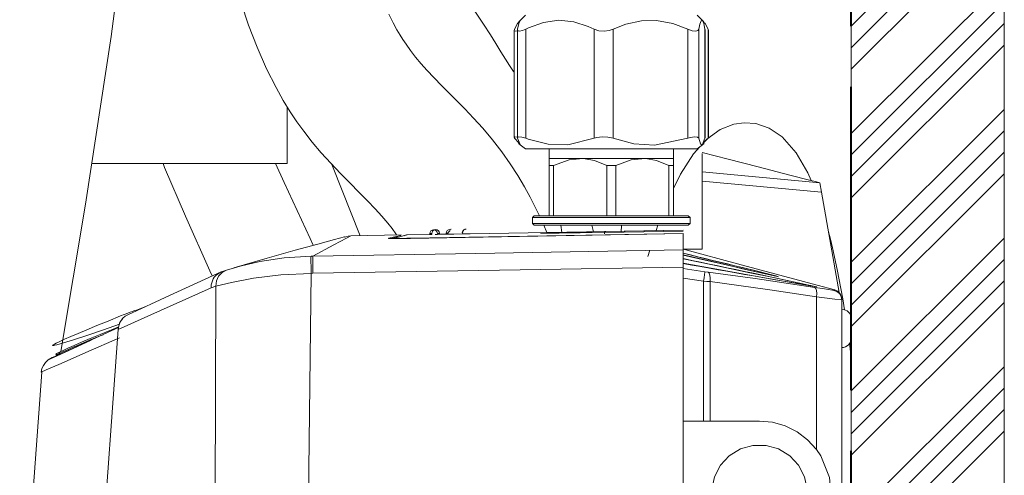
# Model space of a CAD drawing. Units: inches. Extents: x -40 to 836, y 0 to 591.
# Drawn here: x 472 to 492, y 252 to 262 of the extents above; entities that cross this region are included whole.
import ezdxf

# ---------------------------------------------------------------- set-up
doc = ezdxf.new("R2010")
doc.units = ezdxf.units.IN
doc.header["$MEASUREMENT"] = 0
for name, pattern in [('AI-Linetype-1352', [12.7, 6.35, -1.27, 1.27, -1.27, 1.27, -1.27]), ('AI-Linetype-1353', [12.7, 6.35, -1.27, 1.27, -1.27, 1.27, -1.27]), ('AI-Linetype-1354', [12.7, 6.35, -1.27, 1.27, -1.27, 1.27, -1.27]), ('AI-Linetype-1355', [12.7, 6.35, -1.27, 1.27, -1.27, 1.27, -1.27]), ('AI-Linetype-1356', [12.7, 6.35, -1.27, 1.27, -1.27, 1.27, -1.27]), ('AI-Linetype-1357', [12.7, 6.35, -1.27, 1.27, -1.27, 1.27, -1.27]), ('AI-Linetype-1358', [12.7, 6.35, -1.27, 1.27, -1.27, 1.27, -1.27]), ('AI-Linetype-1423', [12.7, 6.35, -1.27, 1.27, -1.27, 1.27, -1.27]), ('AI-Linetype-1424', [12.7, 6.35, -1.27, 1.27, -1.27, 1.27, -1.27]), ('AI-Linetype-1425', [12.7, 6.35, -1.27, 1.27, -1.27, 1.27, -1.27]), ('AI-Linetype-1426', [12.7, 6.35, -1.27, 1.27, -1.27, 1.27, -1.27]), ('AI-Linetype-1429', [12.7, 6.35, -1.27, 1.27, -1.27, 1.27, -1.27]), ('AI-Linetype-1430', [12.7, 6.35, -1.27, 1.27, -1.27, 1.27, -1.27]), ('AI-Linetype-1431', [12.7, 6.35, -1.27, 1.27, -1.27, 1.27, -1.27]), ('AI-Linetype-1432', [12.7, 6.35, -1.27, 1.27, -1.27, 1.27, -1.27]), ('AI-Linetype-1434', [12.7, 6.35, -1.27, 1.27, -1.27, 1.27, -1.27]), ('AI-Linetype-1435', [12.7, 6.35, -1.27, 1.27, -1.27, 1.27, -1.27]), ('AI-Linetype-1436', [12.7, 6.35, -1.27, 1.27, -1.27, 1.27, -1.27]), ('AI-Linetype-1437', [12.7, 6.35, -1.27, 1.27, -1.27, 1.27, -1.27]), ('AI-Linetype-1441', [12.7, 6.35, -1.27, 1.27, -1.27, 1.27, -1.27]), ('AI-Linetype-1442', [12.7, 6.35, -1.27, 1.27, -1.27, 1.27, -1.27]), ('AI-Linetype-1445', [12.7, 6.35, -1.27, 1.27, -1.27, 1.27, -1.27]), ('AI-Linetype-1446', [12.7, 6.35, -1.27, 1.27, -1.27, 1.27, -1.27]), ('AI-Linetype-1447', [12.7, 6.35, -1.27, 1.27, -1.27, 1.27, -1.27]), ('AI-Linetype-1448', [12.7, 6.35, -1.27, 1.27, -1.27, 1.27, -1.27]), ('AI-Linetype-1450', [12.7, 6.35, -1.27, 1.27, -1.27, 1.27, -1.27]), ('AI-Linetype-1453', [12.7, 6.35, -1.27, 1.27, -1.27, 1.27, -1.27]), ('AI-Linetype-1454', [12.7, 6.35, -1.27, 1.27, -1.27, 1.27, -1.27]), ('AI-Linetype-1455', [12.7, 6.35, -1.27, 1.27, -1.27, 1.27, -1.27]), ('AI-Linetype-1456', [12.7, 6.35, -1.27, 1.27, -1.27, 1.27, -1.27]), ('AI-Linetype-1457', [12.7, 6.35, -1.27, 1.27, -1.27, 1.27, -1.27]), ('AI-Linetype-1458', [12.7, 6.35, -1.27, 1.27, -1.27, 1.27, -1.27]), ('AI-Linetype-1459', [12.7, 6.35, -1.27, 1.27, -1.27, 1.27, -1.27]), ('AI-Linetype-1460', [12.7, 6.35, -1.27, 1.27, -1.27, 1.27, -1.27]), ('AI-Linetype-1466', [12.7, 6.35, -1.27, 1.27, -1.27, 1.27, -1.27]), ('AI-Linetype-1467', [12.7, 6.35, -1.27, 1.27, -1.27, 1.27, -1.27]), ('AI-Linetype-1468', [12.7, 6.35, -1.27, 1.27, -1.27, 1.27, -1.27]), ('AI-Linetype-1469', [12.7, 6.35, -1.27, 1.27, -1.27, 1.27, -1.27]), ('AI-Linetype-1472', [12.7, 6.35, -1.27, 1.27, -1.27, 1.27, -1.27]), ('AI-Linetype-1475', [12.7, 6.35, -1.27, 1.27, -1.27, 1.27, -1.27]), ('AI-Linetype-1476', [12.7, 6.35, -1.27, 1.27, -1.27, 1.27, -1.27]), ('AI-Linetype-1479', [12.7, 6.35, -1.27, 1.27, -1.27, 1.27, -1.27]), ('AI-Linetype-1480', [12.7, 6.35, -1.27, 1.27, -1.27, 1.27, -1.27]), ('AI-Linetype-1482', [12.7, 6.35, -1.27, 1.27, -1.27, 1.27, -1.27]), ('AI-Linetype-1483', [12.7, 6.35, -1.27, 1.27, -1.27, 1.27, -1.27]), ('AI-Linetype-1484', [12.7, 6.35, -1.27, 1.27, -1.27, 1.27, -1.27]), ('AI-Linetype-1485', [12.7, 6.35, -1.27, 1.27, -1.27, 1.27, -1.27]), ('AI-Linetype-1486', [12.7, 6.35, -1.27, 1.27, -1.27, 1.27, -1.27]), ('AI-Linetype-1487', [12.7, 6.35, -1.27, 1.27, -1.27, 1.27, -1.27]), ('AI-Linetype-1488', [12.7, 6.35, -1.27, 1.27, -1.27, 1.27, -1.27]), ('AI-Linetype-1489', [12.7, 6.35, -1.27, 1.27, -1.27, 1.27, -1.27]), ('AI-Linetype-1491', [12.7, 6.35, -1.27, 1.27, -1.27, 1.27, -1.27]), ('AI-Linetype-1492', [12.7, 6.35, -1.27, 1.27, -1.27, 1.27, -1.27]), ('AI-Linetype-58', [10.16, 6.35, -1.27, 1.27, -1.27])]:
    doc.linetypes.add(name, pattern=pattern)
doc.layers.add('Layer 1', color=7, linetype='Continuous')

msp = doc.modelspace()

# ---------------------------------------------------------------- linework, layer by layer
at = {"layer": 'Layer 1', "color": 7, "lineweight": 20, "true_color": 0xffffff}
for points in [[(489.229, 302.346), (489.229, 162.347)], [(492.429, 130.347), (492.429, 302.346)], [(472.697, 254.593), (473.215, 257.675), (473.747, 261.185), (474.21, 264.731), (474.342, 265.891), (474.462, 267.03), (474.572, 268.176), (474.687, 269.545), (474.802, 271.174), (474.897, 273.043), (474.951, 275.126)], [(482.179, 260.426), (482.162, 260.452), (482.082, 260.578), (481.995, 260.716), (481.9, 260.868), (481.795, 261.038), (481.682, 261.22), (481.537, 261.444), (481.398, 261.652), (481.27, 261.839), (481.155, 262), (481.05, 262.145), (480.947, 262.287), (480.827, 262.452), (480.702, 262.623), (480.566, 262.816), (480.418, 263.033), (480.23, 263.329), (480.043, 263.651), (479.866, 263.995), (479.696, 264.363), (479.566, 264.678)], [(476.465, 261.891), (476.623, 261.422), (476.801, 260.961), (476.998, 260.513), (477.198, 260.118), (477.349, 259.85), (477.495, 259.613), (477.636, 259.403), (477.777, 259.206), (477.955, 258.976), (478.143, 258.752), (478.341, 258.533), (478.547, 258.318), (478.747, 258.116), (478.932, 257.931), (479.111, 257.75), (479.271, 257.583), (479.411, 257.426), (479.535, 257.278), (479.623, 257.165), (479.703, 257.056), (479.715, 257.039)], [(482.706, 257.435), (482.646, 257.562), (482.515, 257.821), (482.395, 258.037), (482.253, 258.275), (482.094, 258.521), (481.918, 258.77), (481.723, 259.023), (481.52, 259.267), (481.327, 259.481), (481.147, 259.671), (480.981, 259.839), (480.811, 260.01), (480.655, 260.165), (480.502, 260.321), (480.35, 260.482), (480.233, 260.615), (480.116, 260.756), (480.011, 260.894), (479.918, 261.025), (479.853, 261.123), (479.794, 261.216), (479.727, 261.33), (479.648, 261.474), (479.556, 261.655)], [(482.303, 261.523), (482.274, 261.494)], [(482.415, 261.635), (482.303, 261.523)], [(483.851, 261.341), (483.724, 261.4), (483.423, 261.497), (483.112, 261.529), (482.79, 261.483), (482.478, 261.369), (482.421, 261.341)], [(485.811, 261.341), (485.494, 261.461), (485.155, 261.524), (484.838, 261.517), (484.516, 261.445), (484.25, 261.341)], [(486.115, 261.523), (486.003, 261.635)], [(486.169, 261.341), (486.142, 261.461), (486.114, 261.524), (486.087, 261.517), (486.06, 261.445), (486.037, 261.341)], [(486.144, 261.494), (486.115, 261.523)], [(482.179, 261.319), (482.179, 259.074)], [(482.186, 261.341), (482.181, 261.308), (482.207, 261.297), (482.24, 261.306)], [(482.186, 261.341), (482.248, 261.461), (482.278, 261.49)], [(482.247, 261.332), (482.247, 259.064)], [(482.248, 261.341), (482.275, 261.461), (482.303, 261.523)], [(482.248, 261.341), (482.254, 261.308), (482.291, 261.297), (482.351, 261.311), (482.421, 261.341)], [(483.851, 261.341), (483.947, 261.308), (484.057, 261.297), (484.162, 261.311), (484.25, 261.341)], [(485.811, 261.341), (485.901, 261.308), (485.975, 261.297), (486.02, 261.311), (486.037, 261.341)], [(486.233, 261.341), (486.17, 261.461), (486.139, 261.49)], [(486.169, 261.341), (486.168, 261.332)], [(486.17, 259.064), (486.17, 261.332)], [(486.233, 261.341), (486.235, 261.319)], [(486.239, 259.074), (486.239, 261.319)], [(477.429, 258.527), (477.429, 258.562), (477.429, 258.669), (477.429, 258.844), (477.429, 259.085), (477.429, 259.387), (477.429, 259.72)], [(488.387, 258.171), (488.318, 258.336), (488.075, 258.755), (487.78, 259.087), (487.514, 259.266), (487.231, 259.364), (486.987, 259.383), (486.772, 259.353), (486.487, 259.241), (486.207, 259.04), (486.123, 258.947)], [(482.252, 259.079), (482.244, 259.083), (482.194, 259.088), (482.179, 259.073), (482.186, 259.056)], [(482.186, 259.056), (482.278, 258.961)], [(482.421, 259.056), (482.335, 259.083), (482.275, 259.088), (482.249, 259.073), (482.248, 259.056)], [(482.248, 259.056), (482.303, 258.926)], [(483.851, 259.056), (483.303, 258.923), (482.89, 258.932), (482.47, 259.038), (482.421, 259.056)], [(484.25, 259.056), (484.138, 259.083), (484.018, 259.088), (483.908, 259.073), (483.851, 259.056)], [(485.811, 259.056), (485.112, 258.916), (484.682, 258.944), (484.25, 259.056)], [(486.037, 259.056), (486.011, 259.083), (485.952, 259.088), (485.869, 259.073), (485.811, 259.056)], [(486.169, 259.056), (486.11, 258.916), (486.074, 258.944), (486.037, 259.056)], [(486.233, 259.056), (486.139, 258.961)], [(486.169, 259.064), (486.169, 259.056)], [(486.238, 259.074), (486.239, 259.073), (486.233, 259.056)], [(482.267, 258.946), (482.3, 258.922)], [(482.3, 258.922), (482.415, 258.835)], [(486.063, 258.88), (485.93, 258.734), (485.656, 258.307), (485.509, 258.006)], [(486.003, 258.835), (486.118, 258.922)], [(486.118, 258.922), (486.151, 258.946)], [(482.415, 258.835), (482.438, 258.835), (482.532, 258.835), (482.694, 258.835), (482.918, 258.835), (483.196, 258.835)], [(482.909, 258.835), (482.909, 258.635)], [(483.196, 258.835), (483.515, 258.835), (483.862, 258.835), (484.223, 258.835), (484.584, 258.835), (484.93, 258.835), (485.245, 258.835), (485.519, 258.835), (485.739, 258.835), (485.896, 258.835), (485.984, 258.835), (486.003, 258.835)], [(485.509, 258.635), (485.509, 258.835)], [(488.57, 258.125), (488.553, 258.129), (488.499, 258.143), (488.352, 258.18), (487.942, 258.285), (487.28, 258.456), (486.657, 258.617), (486.109, 258.756)], [(486.109, 258.357), (486.109, 258.676), (486.109, 258.736)], [(473.344, 258.527), (477.429, 258.527)], [(474.836, 258.527), (474.868, 258.448), (475.305, 257.424), (475.816, 256.28), (475.864, 256.175)], [(477.976, 256.817), (477.909, 256.962), (477.371, 258.128), (477.187, 258.527)], [(478.361, 258.512), (478.376, 258.473), (478.956, 257.017)], [(485.509, 258.635), (485.471, 258.635), (485.36, 258.635), (485.182, 258.635), (484.947, 258.635), (484.67, 258.635), (484.365, 258.635), (484.052, 258.635), (483.748, 258.635), (483.471, 258.635), (483.236, 258.635), (483.058, 258.635), (482.947, 258.635), (482.909, 258.635)], [(482.909, 258.485), (482.909, 258.605), (482.909, 258.635)], [(482.909, 258.485), (482.909, 257.435)], [(483.003, 258.485), (482.99, 258.485), (482.977, 258.485), (482.965, 258.485), (482.953, 258.485), (482.942, 258.485), (482.93, 258.485), (482.919, 258.485), (482.909, 258.485)], [(483.003, 258.485), (483.325, 258.607), (483.622, 258.633), (483.858, 258.59), (484.115, 258.485)], [(483.003, 257.435), (483.003, 258.485)], [(484.115, 258.485), (484.115, 257.435)], [(484.303, 258.485), (484.279, 258.485), (484.256, 258.485), (484.232, 258.485), (484.209, 258.485), (484.185, 258.485), (484.162, 258.485), (484.139, 258.485), (484.115, 258.485)], [(484.303, 258.485), (484.625, 258.607), (484.922, 258.633), (485.158, 258.59), (485.415, 258.485)], [(484.303, 257.435), (484.303, 258.485)], [(485.415, 258.485), (485.415, 257.435)], [(485.509, 258.485), (485.498, 258.485), (485.487, 258.485), (485.476, 258.485), (485.465, 258.485), (485.453, 258.485), (485.44, 258.485), (485.428, 258.485), (485.415, 258.485)], [(485.509, 258.635), (485.509, 258.587), (485.509, 258.485)], [(485.509, 257.435), (485.509, 258.485)], [(486.109, 258.157), (486.109, 258.357)], [(486.109, 258.357), (488.57, 258.125)], [(486.109, 258.157), (488.604, 257.928)], [(486.109, 258.157), (486.109, 256.734)], [(488.604, 257.928), (488.57, 258.125)], [(488.604, 257.928), (488.975, 255.829)], [(482.599, 257.435), (482.559, 257.395)], [(485.819, 257.435), (485.784, 257.435), (485.68, 257.435), (485.511, 257.435), (485.286, 257.435), (485.014, 257.435), (484.706, 257.435), (484.377, 257.435), (484.04, 257.435), (483.711, 257.435), (483.404, 257.435), (483.131, 257.435), (482.906, 257.435), (482.738, 257.435), (482.634, 257.435), (482.599, 257.435)], [(485.859, 257.395), (485.819, 257.435)], [(482.559, 257.395), (482.592, 257.395), (482.696, 257.395), (482.866, 257.395)], [(482.559, 257.395), (482.559, 257.275)], [(485.859, 257.275), (485.823, 257.275), (485.716, 257.275), (485.544, 257.275), (485.313, 257.275), (485.034, 257.275), (484.719, 257.275), (484.381, 257.275), (484.036, 257.275), (483.699, 257.275), (483.384, 257.275), (483.105, 257.275), (482.874, 257.275), (482.701, 257.275), (482.595, 257.275), (482.559, 257.275)], [(482.559, 257.275), (482.599, 257.235)], [(482.599, 257.235), (482.634, 257.235), (482.738, 257.235), (482.906, 257.235), (483.131, 257.235), (483.404, 257.235), (483.711, 257.235), (484.04, 257.235), (484.377, 257.235), (484.706, 257.235), (485.014, 257.235), (485.286, 257.235), (485.511, 257.235), (485.68, 257.235), (485.784, 257.235), (485.819, 257.235)], [(482.862, 257.086), (482.799, 257.235)], [(482.866, 257.395), (483.095, 257.395), (483.372, 257.395), (483.686, 257.395), (484.023, 257.395), (484.368, 257.395), (484.706, 257.395), (485.022, 257.395), (485.303, 257.395), (485.536, 257.395), (485.711, 257.395), (485.82, 257.395), (485.859, 257.395)], [(483.175, 257.086), (483.153, 257.235)], [(483.838, 257.099), (483.799, 257.235)], [(484.416, 257.089), (484.423, 257.235)], [(485.183, 257.235), (485.148, 257.125)], [(485.819, 257.235), (485.859, 257.275)], [(485.859, 257.275), (485.859, 257.395)], [(478.759, 257.014), (478.67, 256.967), (478.406, 256.824), (477.967, 256.589)], [(478.637, 256.988), (478.659, 256.994)], [(478.659, 256.994), (478.708, 257.01)], [(478.759, 257.014), (478.708, 257.01)], [(479.815, 257.032), (478.759, 257.014)], [(479.758, 256.99), (479.936, 257.032), (479.925, 257.029)], [(479.896, 257.023), (479.878, 257.018)], [(480.412, 257.043), (479.924, 257.034)], [(480.008, 256.962), (485.709, 257.062)], [(480.491, 257.143), (480.461, 257.136), (480.435, 257.119), (480.419, 257.093), (480.412, 257.063)], [(480.412, 257.063), (480.412, 257.042)], [(480.412, 257.042), (480.458, 257.044)], [(480.412, 257.042), (480.412, 257.042), (480.413, 257.042), (480.413, 257.042), (480.414, 257.042), (480.416, 257.042), (480.417, 257.042), (480.419, 257.042), (480.422, 257.042)], [(480.422, 257.042), (480.424, 257.042), (480.427, 257.042), (480.43, 257.042), (480.434, 257.042), (480.437, 257.042), (480.441, 257.042), (480.445, 257.042), (480.449, 257.042)], [(480.458, 257.065), (480.462, 257.088), (480.472, 257.109), (480.487, 257.126), (480.506, 257.138)], [(480.458, 257.044), (480.458, 257.065)], [(480.491, 257.143), (480.537, 257.145)], [(480.572, 257.063), (480.566, 257.094), (480.548, 257.12), (480.522, 257.137), (480.491, 257.143)], [(480.528, 257.044), (480.532, 257.044), (480.536, 257.044), (480.54, 257.044), (480.544, 257.044), (480.547, 257.044), (480.551, 257.044), (480.554, 257.044), (480.557, 257.044)], [(480.618, 257.065), (480.612, 257.096), (480.594, 257.122), (480.568, 257.139), (480.537, 257.145)], [(480.557, 257.044), (480.561, 257.044), (480.563, 257.044), (480.565, 257.044), (480.567, 257.044), (480.569, 257.044), (480.57, 257.044), (480.571, 257.044), (480.572, 257.044)], [(480.572, 257.063), (480.618, 257.065)], [(480.618, 257.046), (480.572, 257.044)], [(480.757, 257.049), (480.618, 257.046)], [(480.836, 257.15), (480.806, 257.143), (480.78, 257.125), (480.764, 257.1), (480.758, 257.07)], [(480.758, 257.07), (480.758, 257.048)], [(480.758, 257.07), (480.758, 257.07), (480.759, 257.07), (480.763, 257.07), (480.767, 257.07)], [(480.758, 257.07), (480.758, 257.07)], [(480.758, 257.049), (480.758, 257.049)], [(480.767, 257.07), (480.773, 257.07), (480.78, 257.07), (480.787, 257.07), (480.795, 257.07)], [(480.767, 257.048), (480.77, 257.048), (480.773, 257.049), (480.776, 257.049), (480.78, 257.049), (480.783, 257.049), (480.787, 257.049), (480.791, 257.049), (480.795, 257.049)], [(480.795, 257.07), (480.799, 257.086), (480.809, 257.1), (480.82, 257.107), (480.834, 257.11)], [(480.874, 257.05), (480.795, 257.049)], [(480.836, 257.15), (480.835, 257.146), (480.834, 257.135), (480.834, 257.123), (480.834, 257.11)], [(480.836, 257.15), (480.835, 257.146), (480.834, 257.135), (480.834, 257.123), (480.834, 257.11)], [(480.857, 257.151), (480.835, 257.146)], [(480.836, 257.15), (480.855, 257.151), (480.857, 257.151)], [(480.874, 257.05), (480.878, 257.05), (480.882, 257.05), (480.886, 257.05), (480.89, 257.05), (480.894, 257.051), (480.897, 257.051), (480.901, 257.051), (480.904, 257.051)], [(480.904, 257.051), (480.906, 257.051), (480.909, 257.051), (480.911, 257.051), (480.913, 257.051), (480.915, 257.051), (480.916, 257.051), (480.917, 257.051), (480.917, 257.051)], [(481.098, 257.055), (480.917, 257.052)], [(480.917, 257.051), (480.917, 257.051)], [(481.171, 257.156), (481.154, 257.154), (481.138, 257.148), (481.124, 257.14), (481.112, 257.13), (481.097, 257.104), (481.092, 257.076)], [(481.098, 257.076), (481.098, 257.076), (481.097, 257.076), (481.095, 257.076), (481.092, 257.076)], [(481.092, 257.055), (481.092, 257.055), (481.093, 257.055), (481.093, 257.055), (481.095, 257.055), (481.096, 257.055), (481.098, 257.055), (481.1, 257.055), (481.103, 257.055)], [(481.092, 257.055), (481.095, 257.055), (481.097, 257.055), (481.098, 257.055), (481.098, 257.055)], [(481.098, 257.076), (481.101, 257.099), (481.111, 257.12), (481.127, 257.137), (481.147, 257.15)], [(481.103, 257.055), (481.106, 257.055), (481.109, 257.055), (481.112, 257.055), (481.116, 257.055), (481.119, 257.055), (481.123, 257.055), (481.127, 257.055), (481.131, 257.055)], [(481.211, 257.056), (481.131, 257.055)], [(481.176, 257.156), (481.147, 257.15)], [(481.147, 257.15), (481.154, 257.154)], [(481.171, 257.156), (481.173, 257.156), (481.175, 257.156), (481.176, 257.156), (481.176, 257.156)], [(481.211, 257.056), (481.214, 257.057), (481.218, 257.057), (481.222, 257.057), (481.226, 257.057), (481.23, 257.057), (481.233, 257.057), (481.236, 257.057), (481.24, 257.057)], [(481.24, 257.057), (481.242, 257.057), (481.244, 257.057), (481.247, 257.057), (481.249, 257.057), (481.25, 257.057), (481.251, 257.057), (481.252, 257.057), (481.252, 257.057)], [(481.258, 257.058), (481.258, 257.058), (481.257, 257.058), (481.255, 257.058), (481.252, 257.057)], [(485.709, 257.135), (481.258, 257.058)], [(482.742, 257.071), (482.747, 257.072)], [(483.429, 257.091), (483.327, 257.089)], [(485.709, 257.112), (484.068, 257.083)], [(485.709, 257.132), (485.709, 257.133), (485.709, 257.134), (485.709, 257.135)], [(485.709, 256.719), (485.709, 256.777), (485.709, 256.83), (485.709, 256.88), (485.709, 256.925), (485.709, 256.966), (485.709, 257.002), (485.709, 257.034), (485.709, 257.062)], [(489.087, 255.465), (489.051, 255.699), (488.936, 256.309), (488.837, 256.764), (488.793, 256.945), (488.746, 257.128)], [(478.639, 256.992), (478.633, 256.991), (478.418, 256.936), (478.071, 256.843), (477.598, 256.712), (477.009, 256.545), (476.313, 256.344)], [(479.651, 256.959), (479.6, 256.96), (479.562, 256.961)], [(479.65, 256.965), (479.657, 256.967), (479.664, 256.969), (479.67, 256.97), (479.677, 256.972), (479.684, 256.973), (479.691, 256.975), (479.698, 256.976), (479.704, 256.978)], [(479.651, 256.959), (479.67, 256.959), (479.74, 256.959), (479.823, 256.96), (479.914, 256.961), (480.008, 256.962)], [(479.704, 256.978), (479.711, 256.98), (479.718, 256.981), (479.725, 256.983), (479.732, 256.984), (479.739, 256.986), (479.745, 256.987), (479.752, 256.989), (479.758, 256.99)], [(485.013, 256.711), (484.971, 256.582)], [(486.109, 256.735), (485.709, 256.735)], [(485.711, 256.734), (485.711, 256.734), (485.71, 256.734), (485.71, 256.734), (485.71, 256.734), (485.709, 256.734), (485.709, 256.734)], [(485.709, 256.359), (485.709, 256.451), (485.709, 256.555), (485.709, 256.619), (485.709, 256.67), (485.709, 256.704), (485.709, 256.719)], [(485.709, 256.652), (485.864, 256.614), (486.019, 256.577), (486.175, 256.539), (486.33, 256.501), (486.485, 256.463), (486.64, 256.425), (486.795, 256.387), (486.95, 256.35)], [(486.909, 256.359), (486.237, 256.521), (485.709, 256.649)], [(485.709, 256.618), (486.381, 256.461), (486.909, 256.339)], [(486.95, 256.327), (486.795, 256.363), (486.64, 256.399), (486.485, 256.435), (486.33, 256.47), (486.175, 256.506), (486.019, 256.542), (485.864, 256.578), (485.709, 256.613)], [(485.765, 256.719), (485.711, 256.734)], [(486.109, 256.734), (485.711, 256.734)], [(488.229, 256.059), (486.849, 256.428), (485.765, 256.719)], [(485.709, 256.539), (485.893, 256.5), (486.077, 256.462), (486.261, 256.423), (486.445, 256.384), (486.629, 256.345), (486.814, 256.307), (486.998, 256.268), (487.182, 256.23)], [(487.109, 256.243), (486.325, 256.406), (485.709, 256.533)], [(485.709, 256.442), (486.493, 256.301), (487.109, 256.191)], [(487.182, 256.176), (486.998, 256.208), (486.814, 256.241), (486.629, 256.273), (486.445, 256.306), (486.261, 256.338), (486.077, 256.371), (485.893, 256.403), (485.709, 256.436)], [(476.049, 256.26), (474.97, 255.763), (474.095, 255.359)], [(476.049, 256.26), (475.943, 256.193), (475.902, 256.146), (475.882, 256.113), (475.873, 256.094), (475.843, 255.986), (475.841, 255.943), (475.842, 255.932), (475.842, 255.93), (475.842, 255.929), (475.842, 255.929)], [(476.059, 256.264), (476.055, 256.262), (476.049, 256.26)], [(476.162, 256.298), (476.059, 256.264)], [(476.329, 256.347), (476.162, 256.298)], [(485.709, 230.913), (485.709, 256.359)], [(486.909, 256.339), (487.175, 256.278), (487.401, 256.226), (487.555, 256.193), (487.595, 256.185), (487.609, 256.183), (487.595, 256.188), (487.554, 256.198), (487.4, 256.238), (487.174, 256.294), (486.909, 256.359)], [(486.95, 256.35), (487.24, 256.279), (487.485, 256.218), (487.65, 256.176), (487.709, 256.159), (487.651, 256.17), (487.487, 256.206), (487.241, 256.261), (486.95, 256.327)], [(487.109, 256.191), (487.605, 256.103), (488.027, 256.03), (488.31, 255.982), (488.385, 255.969), (488.409, 255.966), (488.383, 255.973), (488.307, 255.99), (488.023, 256.05), (487.602, 256.14), (487.109, 256.243)], [(487.182, 256.23), (487.442, 256.175), (487.69, 256.123), (488.118, 256.031), (488.406, 255.97), (488.509, 255.946), (488.409, 255.962), (488.122, 256.012), (487.693, 256.086), (487.182, 256.176)], [(488.881, 255.885), (488.516, 255.983), (488.229, 256.059)], [(488.975, 255.829), (488.947, 255.853), (488.915, 255.872), (488.881, 255.885)], [(488.963, 255.841), (488.991, 255.809), (489.012, 255.772), (489.024, 255.733), (489.029, 255.692)], [(489.029, 255.676), (489.029, 255.689), (489.029, 255.692)], [(489.029, 231.307), (489.029, 255.676)], [(474.277, 255.461), (474.241, 255.448), (474.197, 255.432), (474.146, 255.413), (474.095, 255.394), (474.045, 255.375), (474.002, 255.359), (473.968, 255.345), (473.946, 255.337)], [(473.992, 255.291), (474.043, 255.333), (474.095, 255.359)], [(474.474, 255.533), (474.277, 255.461)], [(489.229, 255.276), (489.225, 255.315), (489.214, 255.352), (489.195, 255.387), (489.17, 255.417), (489.14, 255.442), (489.105, 255.46), (489.068, 255.472), (489.029, 255.476)], [(473.946, 255.337), (473.685, 255.231), (473.451, 255.135), (473.242, 255.049), (473.06, 254.973), (472.904, 254.906), (472.775, 254.85), (472.673, 254.803), (472.597, 254.767)], [(472.61, 254.732), (472.753, 254.772), (472.964, 254.839), (473.242, 254.93), (473.588, 255.047), (473.922, 255.162)], [(473.898, 255.051), (473.91, 255.133), (473.934, 255.202)], [(473.927, 255.166), (473.925, 255.176), (473.925, 255.186), (473.928, 255.195), (473.933, 255.203)], [(473.933, 255.203), (473.992, 255.291)], [(473.982, 255.256), (473.981, 255.267), (473.982, 255.277), (473.986, 255.285), (473.992, 255.291)], [(473.904, 255.092), (473.427, 254.876), (472.925, 254.649), (472.619, 254.511), (472.517, 254.464)], [(473.89, 255.099), (473.756, 255.044), (473.521, 254.948), (473.313, 254.862), (473.13, 254.785), (472.974, 254.719), (472.846, 254.662), (472.743, 254.616), (472.667, 254.579)], [(473.071, 230.737), (472.982, 235.538), (473.054, 240.378), (473.251, 245.249), (473.541, 250.142), (473.898, 255.051)], [(473.905, 255.057), (473.899, 255.056), (473.895, 255.055), (473.895, 255.054), (473.898, 255.051)], [(473.328, 254.828), (472.862, 254.616), (472.542, 254.469), (472.429, 254.416)], [(472.597, 254.767), (472.564, 254.749), (472.541, 254.736), (472.528, 254.726), (472.525, 254.72), (472.531, 254.717), (472.548, 254.719), (472.574, 254.723), (472.61, 254.732)], [(489.029, 254.676), (489.068, 254.68), (489.105, 254.691), (489.14, 254.709), (489.17, 254.734), (489.195, 254.765), (489.214, 254.799), (489.225, 254.837), (489.229, 254.876)], [(489.229, 254.464), (489.192, 254.766)], [(472.667, 254.579), (472.606, 254.548), (472.592, 254.541)], [(472.592, 254.541), (472.671, 254.571)], [(472.612, 254.548), (472.599, 254.539), (472.595, 254.533), (472.602, 254.53), (472.618, 254.531), (472.644, 254.536), (472.68, 254.545)], [(472.601, 254.518), (472.676, 254.556)], [(472.667, 254.579), (472.676, 254.556)], [(472.68, 254.545), (472.736, 254.56)], [(472.429, 254.416), (472.374, 254.365), (472.331, 254.303), (472.302, 254.234), (472.287, 254.16)], [(472.647, 254.517), (472.542, 254.47), (472.429, 254.416)], [(472.429, 254.416), (472.517, 254.464)], [(472.608, 254.5), (472.601, 254.518)], [(472.3, 254.16), (471.997, 250.067), (471.836, 245.249), (471.873, 240.431), (472.105, 235.615), (472.534, 230.799)], [(486.138, 253.135), (485.709, 253.135)], [(486.275, 253.135), (486.258, 253.135), (486.242, 253.135), (486.225, 253.135), (486.208, 253.135), (486.19, 253.135), (486.173, 253.135), (486.156, 253.135), (486.138, 253.135)], [(487.309, 253.135), (486.275, 253.135)], [(488.502, 252.544), (488.316, 252.747), (488.096, 252.912), (487.848, 253.035), (487.583, 253.11), (487.309, 253.135)], [(487.309, 250.635), (487.039, 250.672), (486.789, 250.781), (486.578, 250.953), (486.421, 251.175), (486.33, 251.432), (486.311, 251.703), (486.367, 251.97), (486.492, 252.212), (486.678, 252.411), (486.911, 252.552), (487.172, 252.626), (487.445, 252.626), (487.707, 252.552), (487.94, 252.411), (488.126, 252.212), (488.251, 251.97), (488.307, 251.703), (488.288, 251.432), (488.197, 251.175), (488.04, 250.953), (487.828, 250.781), (487.579, 250.672), (487.309, 250.635)], [(488.502, 250.727), (488.737, 251.176), (488.807, 251.559), (488.775, 251.954), (488.594, 252.408), (488.502, 252.544)]]:
    msp.add_lwpolyline(points, dxfattribs=at)
at = {"layer": 'Layer 1', "color": 5, "linetype": 'AI-Linetype-58', "lineweight": 40, "true_color": 0x0000ff}
msp.add_lwpolyline([(489.229, 162.346), (489.229, 268.956)], dxfattribs=at)
at = {"layer": 'Layer 1', "color": 7, "lineweight": 13, "true_color": 0xffffff}
for points in [[(492.429, 264.601), (489.229, 261.401)], [(492.429, 264.152), (489.229, 260.952)], [(492.429, 263.703), (489.229, 260.503)], [(492.429, 262.356), (489.229, 259.156)], [(492.429, 261.907), (489.229, 258.707)], [(492.429, 261.458), (489.229, 258.258)], [(492.429, 261.009), (489.229, 257.809)], [(492.429, 259.662), (489.229, 256.462)], [(492.429, 259.213), (489.229, 256.013)], [(492.429, 258.764), (489.229, 255.564)], [(492.429, 258.315), (489.229, 255.115)], [(492.429, 256.968), (489.229, 253.768)], [(492.429, 256.519), (489.229, 253.319)], [(492.429, 256.07), (489.229, 252.87)], [(492.429, 255.621), (489.229, 252.421)], [(492.429, 254.274), (489.229, 251.074)], [(492.429, 253.825), (489.229, 250.625)], [(492.429, 253.376), (489.229, 250.176)], [(492.429, 252.927), (489.229, 249.727)]]:
    msp.add_lwpolyline(points, dxfattribs=at)
at = {"layer": 'Layer 1', "color": 8, "linetype": 'AI-Linetype-1353', "lineweight": 13, "true_color": 0x808080}
msp.add_lwpolyline([(482.421, 261.341), (482.421, 259.056)], dxfattribs=at)
at = {"layer": 'Layer 1', "color": 8, "linetype": 'AI-Linetype-1352', "lineweight": 13, "true_color": 0x808080}
msp.add_lwpolyline([(483.851, 259.056), (483.851, 261.341)], dxfattribs=at)
at = {"layer": 'Layer 1', "color": 8, "linetype": 'AI-Linetype-1354', "lineweight": 13, "true_color": 0x808080}
msp.add_lwpolyline([(484.25, 261.341), (484.25, 259.056)], dxfattribs=at)
at = {"layer": 'Layer 1', "color": 8, "linetype": 'AI-Linetype-1355', "lineweight": 13, "true_color": 0x808080}
msp.add_lwpolyline([(485.811, 259.056), (485.811, 261.341)], dxfattribs=at)
at = {"layer": 'Layer 1', "color": 8, "linetype": 'AI-Linetype-1356', "lineweight": 13, "true_color": 0x808080}
msp.add_lwpolyline([(486.037, 261.341), (486.037, 259.056)], dxfattribs=at)
at = {"layer": 'Layer 1', "color": 8, "linetype": 'AI-Linetype-1357', "lineweight": 13, "true_color": 0x808080}
msp.add_lwpolyline([(486.169, 259.056), (486.169, 261.341)], dxfattribs=at)
at = {"layer": 'Layer 1', "color": 8, "linetype": 'AI-Linetype-1358', "lineweight": 13, "true_color": 0x808080}
msp.add_lwpolyline([(486.232, 259.056), (486.232, 261.341)], dxfattribs=at)
at = {"layer": 'Layer 1', "color": 8, "linetype": 'AI-Linetype-1441', "lineweight": 13, "true_color": 0x808080}
msp.add_lwpolyline([(479.815, 257.025), (479.815, 257.025), (479.55, 256.963)], dxfattribs=at)
at = {"layer": 'Layer 1', "color": 8, "linetype": 'AI-Linetype-1484', "lineweight": 13, "true_color": 0x808080}
msp.add_lwpolyline([(485.709, 257.064), (480.008, 256.964)], dxfattribs=at)
at = {"layer": 'Layer 1', "color": 8, "linetype": 'AI-Linetype-1492', "lineweight": 13, "true_color": 0x808080}
msp.add_lwpolyline([(480.458, 257.065), (480.413, 257.063)], dxfattribs=at)
at = {"layer": 'Layer 1', "color": 8, "linetype": 'AI-Linetype-1488', "lineweight": 13, "true_color": 0x808080}
msp.add_lwpolyline([(484.068, 257.103), (483.556, 257.094), (483.121, 257.085), (482.83, 257.078), (482.728, 257.072), (482.829, 257.07), (483.119, 257.071), (483.555, 257.075), (484.068, 257.083)], dxfattribs=at)
at = {"layer": 'Layer 1', "color": 8, "linetype": 'AI-Linetype-1487', "lineweight": 13, "true_color": 0x808080}
msp.add_lwpolyline([(485.709, 257.132), (484.068, 257.103)], dxfattribs=at)
at = {"layer": 'Layer 1', "color": 8, "linetype": 'AI-Linetype-1489', "lineweight": 13, "true_color": 0x808080}
msp.add_lwpolyline([(484.068, 257.083), (485.709, 257.112)], dxfattribs=at)
at = {"layer": 'Layer 1', "color": 8, "linetype": 'AI-Linetype-1491', "lineweight": 13, "true_color": 0x808080}
msp.add_lwpolyline([(484.069, 257.053), (484.068, 257.072), (484.068, 257.089), (484.068, 257.1), (484.068, 257.103)], dxfattribs=at)
at = {"layer": 'Layer 1', "color": 8, "linetype": 'AI-Linetype-1442', "lineweight": 13, "true_color": 0x808080}
msp.add_lwpolyline([(479.55, 256.963), (479.552, 256.962), (479.574, 256.961), (479.613, 256.96), (479.651, 256.959)], dxfattribs=at)
at = {"layer": 'Layer 1', "color": 8, "linetype": 'AI-Linetype-1485', "lineweight": 13, "true_color": 0x808080}
msp.add_lwpolyline([(479.636, 256.963), (479.65, 256.965)], dxfattribs=at)
at = {"layer": 'Layer 1', "color": 8, "linetype": 'AI-Linetype-1486', "lineweight": 13, "true_color": 0x808080}
msp.add_lwpolyline([(480.008, 256.964), (479.935, 256.963), (479.864, 256.962), (479.8, 256.962), (479.744, 256.962), (479.699, 256.962), (479.668, 256.963), (479.651, 256.964), (479.649, 256.965)], dxfattribs=at)
at = {"layer": 'Layer 1', "color": 8, "linetype": 'AI-Linetype-1436', "lineweight": 13, "true_color": 0x808080}
msp.add_lwpolyline([(477.93, 256.589), (477.367, 256.552), (476.859, 256.475), (476.447, 256.382), (476.329, 256.347)], dxfattribs=at)
at = {"layer": 'Layer 1', "color": 8, "linetype": 'AI-Linetype-1432', "lineweight": 13, "true_color": 0x808080}
msp.add_lwpolyline([(477.931, 256.229), (477.929, 256.363), (477.928, 256.478), (477.928, 256.557), (477.93, 256.589)], dxfattribs=at)
at = {"layer": 'Layer 1', "color": 8, "linetype": 'AI-Linetype-1431', "lineweight": 13, "true_color": 0x808080}
msp.add_lwpolyline([(477.967, 256.589), (477.93, 256.589)], dxfattribs=at)
at = {"layer": 'Layer 1', "color": 8, "linetype": 'AI-Linetype-1426', "lineweight": 13, "true_color": 0x808080}
msp.add_lwpolyline([(477.966, 256.23), (477.964, 256.379), (477.964, 256.5), (477.965, 256.563), (477.966, 256.589)], dxfattribs=at)
at = {"layer": 'Layer 1', "color": 8, "linetype": 'AI-Linetype-1430', "lineweight": 13, "true_color": 0x808080}
msp.add_lwpolyline([(485.709, 256.719), (481.373, 256.646), (477.966, 256.589)], dxfattribs=at)
at = {"layer": 'Layer 1', "color": 8, "linetype": 'AI-Linetype-1429', "lineweight": 13, "true_color": 0x808080}
msp.add_lwpolyline([(477.967, 256.589), (477.967, 256.589)], dxfattribs=at)
at = {"layer": 'Layer 1', "color": 8, "linetype": 'AI-Linetype-1437', "lineweight": 13, "true_color": 0x808080}
msp.add_lwpolyline([(476.162, 256.298), (476.068, 256.25), (475.995, 256.172), (475.95, 256.071), (475.936, 255.959)], dxfattribs=at)
at = {"layer": 'Layer 1', "color": 8, "linetype": 'AI-Linetype-1435', "lineweight": 13, "true_color": 0x808080}
msp.add_lwpolyline([(475.936, 255.959), (476.263, 256.038), (476.729, 256.126), (477.3, 256.196), (477.931, 256.229)], dxfattribs=at)
at = {"layer": 'Layer 1', "color": 8, "linetype": 'AI-Linetype-1423', "lineweight": 13, "true_color": 0x808080}
msp.add_lwpolyline([(477.846, 244.577), (477.875, 251.102), (477.931, 256.229)], dxfattribs=at)
at = {"layer": 'Layer 1', "color": 8, "linetype": 'AI-Linetype-1424', "lineweight": 13, "true_color": 0x808080}
msp.add_lwpolyline([(477.931, 256.229), (477.966, 256.23)], dxfattribs=at)
at = {"layer": 'Layer 1', "color": 8, "linetype": 'AI-Linetype-1425', "lineweight": 13, "true_color": 0x808080}
msp.add_lwpolyline([(477.966, 256.23), (482.302, 256.302), (485.709, 256.359)], dxfattribs=at)
at = {"layer": 'Layer 1', "color": 8, "linetype": 'AI-Linetype-1453', "lineweight": 13, "true_color": 0x808080}
msp.add_lwpolyline([(486.167, 256.262), (485.709, 256.329)], dxfattribs=at)
at = {"layer": 'Layer 1', "color": 8, "linetype": 'AI-Linetype-1454', "lineweight": 13, "true_color": 0x808080}
msp.add_lwpolyline([(486.138, 256.065), (486.149, 256.138), (486.158, 256.202), (486.165, 256.246), (486.167, 256.263)], dxfattribs=at)
at = {"layer": 'Layer 1', "color": 8, "linetype": 'AI-Linetype-1455', "lineweight": 13, "true_color": 0x808080}
msp.add_lwpolyline([(486.236, 256.253), (486.167, 256.262)], dxfattribs=at)
at = {"layer": 'Layer 1', "color": 8, "linetype": 'AI-Linetype-1456', "lineweight": 13, "true_color": 0x808080}
msp.add_lwpolyline([(486.275, 256.055), (486.279, 256.127), (486.272, 256.189), (486.257, 256.233), (486.236, 256.253)], dxfattribs=at)
at = {"layer": 'Layer 1', "color": 8, "linetype": 'AI-Linetype-1458', "lineweight": 13, "true_color": 0x808080}
msp.add_lwpolyline([(488.465, 255.934), (487.217, 256.118), (486.236, 256.253)], dxfattribs=at)
at = {"layer": 'Layer 1', "color": 8, "linetype": 'AI-Linetype-1483', "lineweight": 13, "true_color": 0x808080}
msp.add_lwpolyline([(486.909, 256.339), (486.909, 256.337)], dxfattribs=at)
at = {"layer": 'Layer 1', "color": 8, "linetype": 'AI-Linetype-1479', "lineweight": 13, "true_color": 0x808080}
msp.add_lwpolyline([(487.109, 256.191), (487.109, 256.189)], dxfattribs=at)
at = {"layer": 'Layer 1', "color": 8, "linetype": 'AI-Linetype-1450', "lineweight": 13, "true_color": 0x808080}
msp.add_lwpolyline([(485.709, 256.127), (486.138, 256.065)], dxfattribs=at)
at = {"layer": 'Layer 1', "color": 8, "linetype": 'AI-Linetype-1445', "lineweight": 13, "true_color": 0x808080}
msp.add_lwpolyline([(486.138, 256.065), (486.138, 253.135)], dxfattribs=at)
at = {"layer": 'Layer 1', "color": 8, "linetype": 'AI-Linetype-1446', "lineweight": 13, "true_color": 0x808080}
msp.add_lwpolyline([(486.138, 256.065), (486.208, 256.06)], dxfattribs=at)
at = {"layer": 'Layer 1', "color": 8, "linetype": 'AI-Linetype-1447', "lineweight": 13, "true_color": 0x808080}
msp.add_lwpolyline([(486.208, 256.06), (486.275, 256.055)], dxfattribs=at)
at = {"layer": 'Layer 1', "color": 8, "linetype": 'AI-Linetype-1448', "lineweight": 13, "true_color": 0x808080}
msp.add_lwpolyline([(486.275, 253.135), (486.275, 256.055)], dxfattribs=at)
at = {"layer": 'Layer 1', "color": 8, "linetype": 'AI-Linetype-1457', "lineweight": 13, "true_color": 0x808080}
msp.add_lwpolyline([(486.275, 256.055), (487.523, 255.883), (488.502, 255.736)], dxfattribs=at)
at = {"layer": 'Layer 1', "color": 8, "linetype": 'AI-Linetype-1475', "lineweight": 13, "true_color": 0x808080}
msp.add_lwpolyline([(473.898, 255.051), (474.783, 255.451), (475.842, 255.928)], dxfattribs=at)
at = {"layer": 'Layer 1', "color": 8, "linetype": 'AI-Linetype-1476', "lineweight": 13, "true_color": 0x808080}
msp.add_lwpolyline([(475.842, 255.928), (475.936, 255.959)], dxfattribs=at)
at = {"layer": 'Layer 1', "color": 8, "linetype": 'AI-Linetype-1434', "lineweight": 13, "true_color": 0x808080}
msp.add_lwpolyline([(475.936, 255.959), (475.902, 243.488), (475.938, 231.018)], dxfattribs=at)
at = {"layer": 'Layer 1', "color": 8, "linetype": 'AI-Linetype-1459', "lineweight": 13, "true_color": 0x808080}
msp.add_lwpolyline([(488.502, 255.736), (488.507, 255.809), (488.502, 255.872), (488.487, 255.915), (488.465, 255.934)], dxfattribs=at)
at = {"layer": 'Layer 1', "color": 8, "linetype": 'AI-Linetype-1467', "lineweight": 13, "true_color": 0x808080}
msp.add_lwpolyline([(488.861, 255.873), (488.833, 255.877), (488.751, 255.89), (488.624, 255.91), (488.465, 255.934)], dxfattribs=at)
at = {"layer": 'Layer 1', "color": 8, "linetype": 'AI-Linetype-1466', "lineweight": 13, "true_color": 0x808080}
msp.add_lwpolyline([(488.88, 255.886), (488.861, 255.873)], dxfattribs=at)
at = {"layer": 'Layer 1', "color": 8, "linetype": 'AI-Linetype-1472', "lineweight": 13, "true_color": 0x808080}
msp.add_lwpolyline([(489.029, 255.676), (489.016, 255.745), (488.981, 255.805), (488.927, 255.85), (488.861, 255.873)], dxfattribs=at)
at = {"layer": 'Layer 1', "color": 8, "linetype": 'AI-Linetype-1460', "lineweight": 13, "true_color": 0x808080}
msp.add_lwpolyline([(488.502, 255.736), (488.502, 252.544)], dxfattribs=at)
at = {"layer": 'Layer 1', "color": 8, "linetype": 'AI-Linetype-1468', "lineweight": 13, "true_color": 0x808080}
msp.add_lwpolyline([(488.502, 255.736), (488.727, 255.71), (488.884, 255.692)], dxfattribs=at)
at = {"layer": 'Layer 1', "color": 8, "linetype": 'AI-Linetype-1469', "lineweight": 13, "true_color": 0x808080}
msp.add_lwpolyline([(488.884, 255.692), (488.993, 255.679), (489.029, 255.676)], dxfattribs=at)
at = {"layer": 'Layer 1', "color": 8, "linetype": 'AI-Linetype-1482', "lineweight": 13, "true_color": 0x808080}
msp.add_lwpolyline([(472.676, 254.556), (472.739, 254.586), (472.821, 254.624), (472.923, 254.669), (473.044, 254.722), (473.185, 254.781), (473.344, 254.848), (473.523, 254.922), (473.579, 254.945)], dxfattribs=at)
at = {"layer": 'Layer 1', "color": 8, "linetype": 'AI-Linetype-1480', "lineweight": 13, "true_color": 0x808080}
msp.add_lwpolyline([(472.287, 254.16), (472.392, 254.206), (472.707, 254.344), (473.222, 254.57), (473.922, 254.876)], dxfattribs=at)
at = {"layer": 'Layer 1', "color": 7, "lineweight": 20, "true_color": 0xffffff}
msp.add_open_spline([(480.758, 257.048), (480.758, 257.048), (480.757, 257.048), (480.757, 257.048), (480.757, 257.048), (480.758, 257.048), (480.758, 257.048), (480.758, 257.048), (480.758, 257.048), (480.758, 257.048), (480.758, 257.048), (480.759, 257.048), (480.759, 257.048), (480.759, 257.048), (480.761, 257.048), (480.761, 257.048), (480.761, 257.048), (480.762, 257.048), (480.762, 257.048), (480.762, 257.048), (480.764, 257.048), (480.764, 257.048), (480.764, 257.048), (480.767, 257.048), (480.767, 257.048)], degree=3, knots=[0, 0, 0, 0, 1, 1, 1, 2, 2, 2, 3, 3, 3, 4, 4, 4, 5, 5, 5, 6, 6, 6, 7, 7, 7, 8, 8, 8, 8], dxfattribs=at)

doc.saveas('drawing.dxf')
